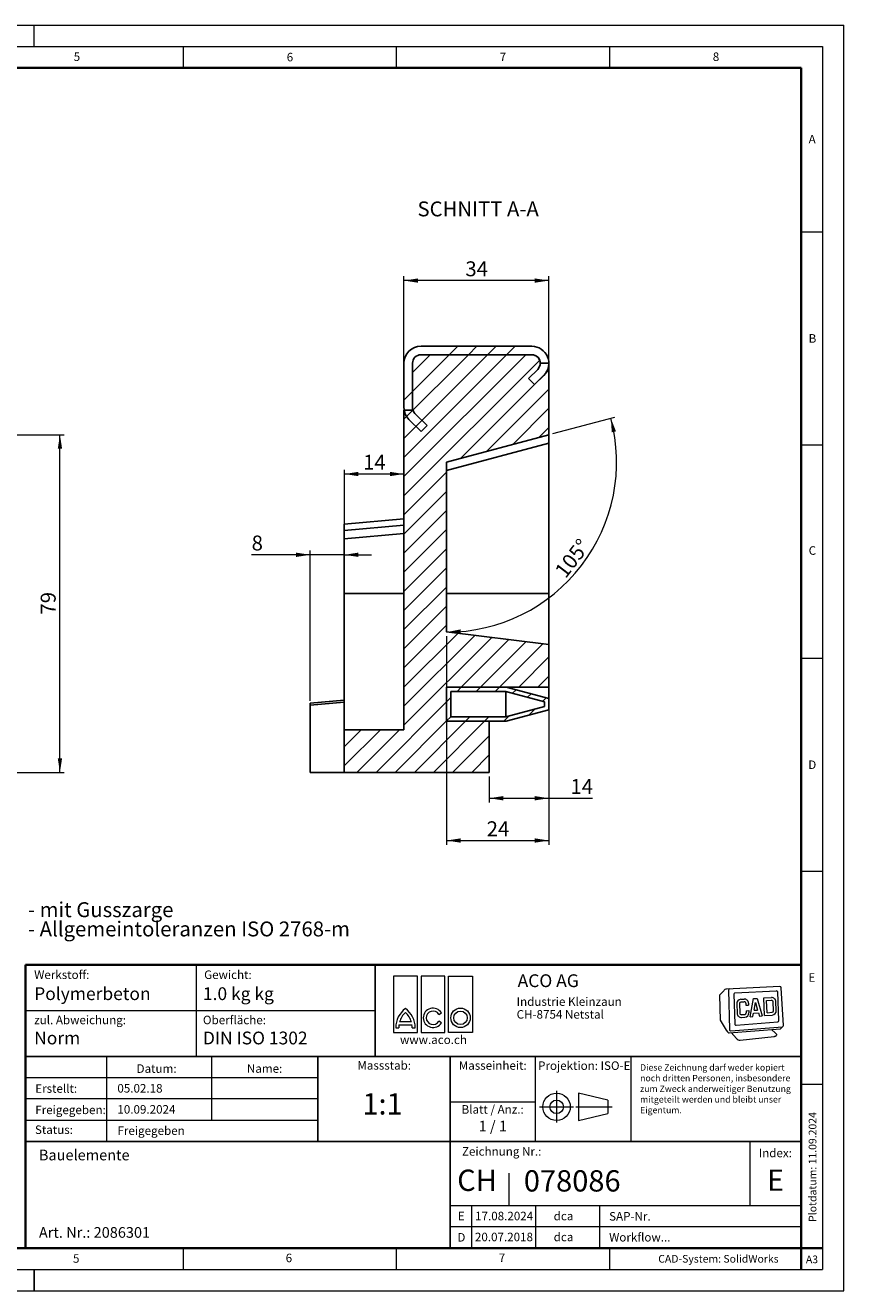
# Model space of a CAD drawing. Units: millimetres. Extents: x 0 to 420, y 0 to 297.
# Drawn here: x 228 to 420, y 0 to 297 of the extents above; entities that cross this region are included whole.
import ezdxf

# ---------------------------------------------------------------- set-up
doc = ezdxf.new("R2010")
doc.units = ezdxf.units.MM
doc.header["$PDSIZE"] = -1
doc.linetypes.add('CENTERX2', pattern=[20.32, 12.7, -2.54, 2.54, -2.54])
doc.styles.add('SLDTEXTSTYLE0', font='TXT', dxfattribs={"width": 0.605})
doc.styles.add('SLDTEXTSTYLE1', font='TXT', dxfattribs={"width": 0.75})
doc.styles.add('SLDTEXTSTYLE2', font='TXT', dxfattribs={"width": 0.563})
doc.dimstyles.new('SLDDIMSTYLE0', dxfattribs={"dimtxt": 3.5, "dimasz": 3.302, "dimexe": 0, "dimexo": 0.0625, "dimgap": 0.875, "dimtad": 1, "dimrnd": 1e-09, "dimzin": 12, "dimdsep": 46, "dimtxsty": 'SLDTEXTSTYLE1', "dimsah": 1, "dimcen": 0.09, "dimadec": 0, "dimazin": 3, "dimtfac": 1, "dimtofl": 0, "dimtmove": 0, "dimatfit": 3, "dimfxl": 1, "dimfrac": 2, "dimtolj": 1, "dimtzin": 12, "dimarcsym": 0})
doc.dimstyles.new('SLDDIMSTYLE1', dxfattribs={"dimtxt": 3.5, "dimasz": 3.302, "dimexe": 0, "dimexo": 0.0625, "dimgap": 0.875, "dimtad": 1, "dimdec": 0, "dimrnd": 1e-09, "dimzin": 12, "dimdsep": 46, "dimtxsty": 'SLDTEXTSTYLE1', "dimsah": 1, "dimcen": 0.09, "dimadec": 0, "dimazin": 3, "dimtfac": 1, "dimtdec": 0, "dimtofl": 0, "dimtmove": 0, "dimatfit": 3, "dimfxl": 1, "dimfrac": 2, "dimtolj": 1, "dimtzin": 12, "dimarcsym": 0})
doc.dimstyles.new('SLDDIMSTYLE3', dxfattribs={"dimtxt": 3.5, "dimasz": 3.302, "dimexe": 0, "dimexo": 0.0625, "dimgap": 0.875, "dimtad": 1, "dimrnd": 1e-09, "dimzin": 12, "dimdsep": 46, "dimtxsty": 'SLDTEXTSTYLE1', "dimsah": 1, "dimcen": 0.09, "dimadec": 0, "dimazin": 3, "dimtfac": 1, "dimtmove": 0, "dimatfit": 0, "dimfxl": 1, "dimfrac": 2, "dimtolj": 1, "dimtzin": 12, "dimarcsym": 0})
doc.dimstyles.new('SLDDIMSTYLE4', dxfattribs={"dimtxt": 3.5, "dimasz": 3.302, "dimexe": 0, "dimexo": 0.0625, "dimgap": 0.875, "dimtad": 1, "dimdec": 4, "dimzin": 12, "dimdsep": 46, "dimtxsty": 'SLDTEXTSTYLE1', "dimsah": 1, "dimcen": 0.09, "dimazin": 3, "dimtfac": 1, "dimtofl": 0, "dimtmove": 0, "dimatfit": 3, "dimfxl": 1, "dimfrac": 2, "dimtolj": 1, "dimtzin": 12, "dimarcsym": 0})

# ---------------------------------------------------------------- blocks, each defined once
blk = doc.blocks.new('SW_NOTE_0')
at = {"color": 0, "linetype": 'Continuous', "lineweight": 0, "insert": (7.47, 2.58), "char_height": 2, "attachment_point": 2, "style": 'SLDTEXTSTYLE0'}
blk.add_mtext('www.aco.ch', dxfattribs=at)
blk = doc.blocks.new('SW_NOTE_0_1')
at = {"color": 0, "linetype": 'Continuous', "lineweight": 0, "insert": (0, 3.87), "char_height": 3, "attachment_point": 1, "style": 'SLDTEXTSTYLE0'}
blk.add_mtext('ACO AG', dxfattribs=at)
blk = doc.blocks.new('SW_NOTE_0_2')
at = {"color": 0, "linetype": 'Continuous', "lineweight": 0, "char_height": 2, "attachment_point": 1, "style": 'SLDTEXTSTYLE0'}
for s, insert in [('Industrie Kleinzaun', (0, 2.58)), ('CH-8754 Netstal', (0, -0.42))]:
    blk.add_mtext(s, dxfattribs=dict(at, insert=insert))
blk = doc.blocks.new('ACO-Logo')
at = {"color": 179, "linetype": 'Continuous', "lineweight": 18}
for p, q in [((0, 16.17), (0, 2.94)), ((5.59, 16.17), (0, 16.17)), ((5.59, 2.94), (5.59, 16.17)), ((6.46, 16.17), (6.46, 2.94)), ((12.05, 16.17), (6.46, 16.17)), ((12.05, 2.94), (12.05, 16.17)), ((12.93, 2.94), (12.93, 16.17)), ((12.93, 16.17), (18.52, 16.17)), ((18.52, 16.17), (18.52, 2.94)), ((77.51, 12.77), (76.49, 11.76)), ((90.64, 13.74), (78.15, 13.15)), ((78.63, 12.88), (78.84, 3.65)), ((79.85, 11.93), (80.09, 4.98)), ((80.13, 12.24), (89.85, 12.76)), ((90.46, 5.79), (90.16, 12.47)), ((91.53, 4.63), (90.96, 13.46)), ((76.49, 11.76), (76.65, 5.87)), ((80.53, 9.73), (80.61, 7.48)), ((81.17, 9.75), (81.24, 7.5)), ((81.47, 10.76), (82.27, 10.81)), ((81.51, 10.13), (82.31, 10.17)), ((82.69, 9.82), (82.71, 9.37)), ((82.71, 9.35), (83.34, 9.39)), ((83.33, 9.84), (83.34, 9.39)), ((83.7, 6.67), (84.51, 10.93)), ((84.51, 10.93), (85.35, 10.97)), ((84.64, 8.19), (84.97, 9.97)), ((84.97, 9.97), (85.45, 8.24)), ((85.35, 10.97), (86.49, 6.88)), ((86.88, 11.07), (88.67, 11.16)), ((87.08, 6.93), (86.88, 11.07)), ((87.55, 10.46), (88.71, 10.53)), ((87.68, 7.61), (87.55, 10.46)), ((89.19, 8.08), (89.09, 10.18)), ((89.82, 8.11), (89.73, 10.21)), ((10.61, 7.22), (11.22, 7.57)), ((81.63, 7.15), (82.43, 7.21)), ((81.68, 6.51), (82.48, 6.58)), ((82.75, 8.08), (83.39, 8.12)), ((82.75, 8.08), (82.77, 7.58)), ((83.39, 8.12), (83.4, 7.61)), ((83.7, 6.67), (84.36, 6.72)), ((84.36, 6.72), (84.51, 7.54)), ((84.51, 7.54), (85.63, 7.61)), ((84.64, 8.19), (85.45, 8.24)), ((85.63, 7.61), (85.85, 6.83)), ((85.85, 6.83), (86.49, 6.88)), ((87.08, 6.93), (88.91, 7.07)), ((87.68, 7.61), (88.85, 7.7)), ((0.51, 4.09), (1.21, 4.09)), ((1.26, 4.73), (4.33, 4.73)), ((4.18, 5.43), (1.41, 5.43)), ((4.37, 4.09), (5.08, 4.09)), ((11.23, 5.26), (10.63, 5.62)), ((76.65, 5.87), (78.03, 3.52)), ((78.03, 3.52), (78.36, 3.14)), ((78.36, 3.14), (78.47, 3.02)), ((78.8, 2.89), (90.8, 3.85)), ((79.16, 3.36), (91.26, 4.31)), ((80.41, 4.7), (90.18, 5.48)), ((88.68, 3.68), (89.67, 2.79)), ((90.8, 3.85), (91.4, 4.35)), ((0, 2.94), (5.59, 2.94)), ((6.46, 2.94), (12.05, 2.94)), ((18.52, 2.94), (12.93, 2.94)), ((79.26, 2.93), (80.49, 1.53)), ((81.34, 1.2), (89.33, 2.05)), ((89.67, 2.79), (89.75, 2.72)), ((89.75, 2.72), (89.8, 2.67)), ((89.8, 2.67), (89.84, 2.6)), ((89.84, 2.6), (89.87, 2.52)), ((89.87, 2.52), (89.87, 2.31))]:
    blk.add_line(p, q, dxfattribs=at)
for radius in [2.28, 1.58]:
    blk.add_circle((15.72, 6.41), radius, dxfattribs=at)
for centre, radius, start, end in [((78.19, 12.35), 0.8, 92.6996, 148.2554), ((78.93, 12.89), 0.3, 92.6996, 181.273), ((80.15, 11.94), 0.3, 93.0418, 181.9349), ((89.86, 12.46), 0.3, 2.5148, 93.0418), ((90.66, 13.44), 0.3, 3.7249, 92.6996), ((81.53, 9.76), 1, 93.1134, 181.9415), ((81.53, 9.76), 0.363, 93.1134, 181.9415), ((82.33, 9.81), 1, 1.9415, 93.1134), ((82.33, 9.81), 0.363, 1.9415, 93.1134), ((88.73, 10.16), 1, 2.6542, 93.1134), ((88.73, 10.16), 0.363, 2.6542, 93.1134), ((6.13, 4.07), 5.62, 126.4236, 179.7474), ((6.13, 4.07), 4.91, 132.7321, 163.9341), ((-0.54, 4.07), 5.62, 0.2526, 53.5764), ((-0.54, 4.07), 4.91, 16.0659, 47.2679), ((9.26, 6.41), 2.28, 30.7309, 330), ((9.26, 6.41), 1.58, 31.0558, 330), ((81.61, 7.51), 1, 181.9415, 274.3987), ((81.61, 7.51), 0.363, 181.9415, 274.3987), ((82.4, 7.57), 0.363, 274.3987, 1.9415), ((82.4, 7.57), 1, 274.3987, 1.9415), ((88.83, 8.07), 0.363, 274.3987, 2.6542), ((88.83, 8.07), 1, 274.3987, 2.6542), ((6.13, 4.07), 4.91, 172.3058, 179.7113), ((-0.54, 4.07), 4.91, 0.2887, 7.6942), ((78.77, 3.29), 0.4, 221.0091, 274.5606), ((79.14, 3.65), 0.3, 181.273, 274.4996), ((80.39, 4.99), 0.3, 181.9349, 274.6063), ((90.16, 5.78), 0.3, 274.6063, 2.5148), ((91.23, 4.61), 0.3, 274.4996, 3.7249), ((81.24, 2.19), 1, 221.4087, 276.0561), ((89.05, 4.1), 2.08, 277.7635, 279.1918), ((89.32, 2.43), 0.379, 279.1918, 281.4992), ((89.13, 3.35), 1.32, 281.4992, 285.2551), ((88.05, 7.32), 5.43, 285.2551, 287.1087), ((89.48, 2.66), 0.555, 287.1087, 303.6901), ((89.69, 2.35), 0.188, 303.6901, 332.3803), ((89.77, 2.31), 0.0984, 332.3803, 4.9765)]:
    blk.add_arc(centre, radius, start, end, dxfattribs=at)
at = {"color": 7, "linetype": 'Continuous', "lineweight": 0}
for name, p in [('SW_NOTE_0_1', (29.12, 12.75)), ('SW_NOTE_0_2', (28.89, 8.64)), ('SW_NOTE_0', (1.9, -0.32))]:
    blk.add_blockref(name, p, dxfattribs=at)
blk = doc.blocks.new('SW_NOTE_0_3')
at = {"color": 0, "linetype": 'Continuous', "lineweight": 18, "char_height": 3.5, "attachment_point": 1, "style": 'SLDTEXTSTYLE1'}
for s, insert in [('- mit Gusszarge', (0, 4.51)), ('- Allgemeintoleranzen ISO 2768-m', (0, -0.01))]:
    blk.add_mtext(s, dxfattribs=dict(at, insert=insert))
blk = doc.blocks.new('SW_NOTE_0_4')
at = {"color": 0, "linetype": 'Continuous', "lineweight": 0, "char_height": 1.5, "attachment_point": 1, "style": 'SLDTEXTSTYLE0'}
for s, insert in [('Diese Zeichnung darf weder kopiert', (0, 1.93)), ('zum Zweck anderweitiger Benutzung', (0, -3.07)), ('noch dritten Personen, insbesondere', (0, -0.57)), ('mitgeteilt werden und bleibt unser', (0, -5.57)), ('Eigentum.', (0, -8.07))]:
    blk.add_mtext(s, dxfattribs=dict(at, insert=insert))
blk = doc.blocks.new('_D_4')
at = {"color": 179, "linetype": 'Continuous', "lineweight": 18}
for p, q in [((178.05, 200.91), (237.05, 200.91)), ((236.05, 121.66), (236.05, 200.91)), ((210, 121.66), (237.05, 121.66))]:
    blk.add_line(p, q, dxfattribs=at)
for points in [[(236.05, 200.91), (235.54, 197.61), (236.56, 197.61)], [(236.05, 121.66), (236.56, 124.96), (235.54, 124.96)]]:
    blk.add_solid(points, dxfattribs=at)
at = {"color": 179, "linetype": 'Continuous', "lineweight": 18, "insert": (231.54, 158.7), "char_height": 3.5, "attachment_point": 1, "rotation": 90, "style": 'SLDTEXTSTYLE1'}
blk.add_mtext('79', dxfattribs=at)
blk = doc.blocks.new('_D_10')
at = {"color": 179, "linetype": 'Continuous', "lineweight": 18}
for p, q in [((316.8, 207.66), (316.8, 238.09)), ((350.8, 218.66), (350.8, 238.09)), ((350.8, 237.09), (316.8, 237.09))]:
    blk.add_line(p, q, dxfattribs=at)
for points in [[(316.8, 237.09), (320.1, 236.58), (320.1, 237.59)], [(350.8, 237.09), (347.49, 237.59), (347.49, 236.58)]]:
    blk.add_solid(points, dxfattribs=at)
at = {"color": 179, "linetype": 'Continuous', "lineweight": 18, "insert": (331.21, 241.6), "char_height": 3.5, "attachment_point": 1, "style": 'SLDTEXTSTYLE1'}
blk.add_mtext('34', dxfattribs=at)
blk = doc.blocks.new('_D_11')
at = {"color": 179, "linetype": 'Continuous', "lineweight": 18}
for p, q in [((302.8, 177.47), (302.8, 192.68)), ((316.8, 191.68), (302.8, 191.68))]:
    blk.add_line(p, q, dxfattribs=at)
for points in [[(302.8, 191.68), (306.1, 191.18), (306.1, 192.19)], [(316.8, 191.68), (313.49, 192.19), (313.49, 191.18)]]:
    blk.add_solid(points, dxfattribs=at)
at = {"color": 179, "linetype": 'Continuous', "lineweight": 18, "insert": (307.21, 196.2), "char_height": 3.5, "attachment_point": 1, "style": 'SLDTEXTSTYLE1'}
blk.add_mtext('14', dxfattribs=at)
blk = doc.blocks.new('_D_12')
at = {"color": 179, "linetype": 'Continuous', "lineweight": 18}
for p, q in [((294.8, 172.72), (281.04, 172.72)), ((294.8, 138.46), (294.8, 173.72)), ((302.8, 172.72), (294.8, 172.72)), ((302.8, 172.72), (309.15, 172.72))]:
    blk.add_line(p, q, dxfattribs=at)
for points in [[(294.8, 172.72), (291.49, 173.23), (291.49, 172.22)], [(302.8, 172.72), (306.1, 172.22), (306.1, 173.23)]]:
    blk.add_solid(points, dxfattribs=at)
at = {"color": 179, "linetype": 'Continuous', "lineweight": 18, "insert": (281.04, 177.24), "char_height": 3.5, "attachment_point": 1, "style": 'SLDTEXTSTYLE1'}
blk.add_mtext('8', dxfattribs=at)
blk = doc.blocks.new('_D_13')
at = {"color": 179, "linetype": 'Continuous', "lineweight": 18}
blk.add_line((351.76, 201.17), (366.31, 205.06), dxfattribs=at)
blk.add_arc((326.8, 194.48), 39.91, 270, 15, dxfattribs=at)
for points in [[(365.34, 204.81), (365.57, 201.47), (366.56, 201.69)], [(326.8, 154.57), (330.12, 154.2), (330.07, 155.21)]]:
    blk.add_solid(points, dxfattribs=at)
at = {"color": 179, "linetype": 'Continuous', "lineweight": 18, "insert": (351.95, 169.11), "char_height": 3.5, "attachment_point": 1, "rotation": 52.5, "style": 'SLDTEXTSTYLE1'}
blk.add_mtext('105°', dxfattribs=at)
blk = doc.blocks.new('_D_14')
at = {"color": 179, "linetype": 'Continuous', "lineweight": 18}
for p, q in [((326.8, 153.61), (326.8, 104.66)), ((350.8, 150.66), (350.8, 104.66)), ((326.8, 105.66), (350.8, 105.66))]:
    blk.add_line(p, q, dxfattribs=at)
for points in [[(326.8, 105.66), (330.1, 105.15), (330.1, 106.17)], [(350.8, 105.66), (347.49, 106.17), (347.49, 105.15)]]:
    blk.add_solid(points, dxfattribs=at)
at = {"color": 179, "linetype": 'Continuous', "lineweight": 18, "insert": (336.21, 110.17), "char_height": 3.5, "attachment_point": 1, "style": 'SLDTEXTSTYLE1'}
blk.add_mtext('24', dxfattribs=at)
blk = doc.blocks.new('_D_15')
at = {"color": 179, "linetype": 'Continuous', "lineweight": 18}
for p, q in [((350.8, 140.66), (350.8, 114.58)), ((336.8, 120.66), (336.8, 114.58)), ((336.8, 115.58), (350.8, 115.58)), ((350.8, 115.58), (361.04, 115.58))]:
    blk.add_line(p, q, dxfattribs=at)
for points in [[(336.8, 115.58), (340.1, 115.08), (340.1, 116.09)], [(350.8, 115.58), (347.49, 116.09), (347.49, 115.08)]]:
    blk.add_solid(points, dxfattribs=at)
at = {"color": 179, "linetype": 'Continuous', "lineweight": 18, "insert": (355.87, 120.1), "char_height": 3.5, "attachment_point": 1, "style": 'SLDTEXTSTYLE1'}
blk.add_mtext('14', dxfattribs=at)

msp = doc.modelspace()

# ---------------------------------------------------------------- hatches: boundary and pattern name
at = {"linetype": 'Continuous', "lineweight": 18}
h = msp.add_hatch(dxfattribs=at)
h.set_pattern_fill('DIN 201 Stahl und Stahlguss', style=0, pattern_type=2)
h.set_pattern_definition([(45, (0, 0), (-13.4704, 13.4704), []), (45, (4.49, 0), (-13.4704, 13.4704), []), (45, (8.98, 0), (-13.4704, 13.4704), []), (45, (13.47, 0), (-13.4704, 13.4704), [])])
edge = h.paths.add_edge_path(flags=0)
edge.add_line((322.21078, 203.07655), (319.38236, 205.90497))
edge.add_arc((320.79657, 207.31919), 2, 180, 225, ccw=False)
edge.add_line((318.79657, 207.31919), (318.79657, 217.66233))
edge.add_arc((320.79657, 217.66233), 2, 90, 180, ccw=False)
edge.add_line((320.79657, 219.66233), (346.79657, 219.66233))
edge.add_arc((346.79657, 217.66233), 2, -45, 90, ccw=False)
edge.add_line((348.21078, 216.24812), (346.03921, 214.07655))
edge.add_line((346.03921, 214.07655), (347.45342, 212.66233))
edge.add_line((347.45342, 212.66233), (349.625, 214.83391))
edge.add_arc((346.79657, 217.66233), 4, 315, 450)
edge.add_line((346.79657, 221.66233), (320.79657, 221.66233))
edge.add_arc((320.79657, 217.66233), 4, 90, 180)
edge.add_line((316.79657, 217.66233), (316.79657, 207.31919))
edge.add_arc((320.79657, 207.31919), 4, 180, 225)
edge.add_line((317.96814, 204.49076), (320.79657, 201.66233))
edge.add_line((320.79657, 201.66233), (322.21078, 203.07655))
h = msp.add_hatch(dxfattribs=at)
h.set_pattern_fill('ANSI31', style=0)
edge = h.paths.add_edge_path(flags=0)
edge.add_line((336.79657, 133.66233), (326.79657, 133.66233))
edge.add_line((326.79657, 133.66233), (326.79657, 141.66233))
edge.add_line((326.79657, 141.66233), (350.79657, 141.66233))
edge.add_line((350.79657, 141.66233), (350.79657, 151.66233))
edge.add_line((350.79657, 151.66233), (326.79657, 154.60916))
edge.add_line((326.79657, 154.60916), (326.79657, 194.47682))
edge.add_line((326.79657, 194.47682), (350.79657, 200.9076))
edge.add_line((350.79657, 200.9076), (350.79657, 217.66233))
edge.add_line((350.79657, 217.66233), (348.79657, 217.66233))
edge.add_arc((346.79657, 217.66233), 2, 0, 90)
edge.add_line((346.79657, 219.66233), (320.79657, 219.66233))
edge.add_arc((320.79657, 217.66233), 2, 90, 180)
edge.add_line((318.79657, 217.66233), (318.79657, 206.66233))
edge.add_line((318.79657, 206.66233), (316.79657, 206.66233))
edge.add_line((316.79657, 206.66233), (316.79657, 131.66233))
edge.add_line((316.79657, 131.66233), (302.79657, 131.66233))
edge.add_line((302.79657, 131.66233), (302.79657, 121.66233))
edge.add_line((302.79657, 121.66233), (336.79657, 121.66233))
edge.add_line((336.79657, 121.66233), (336.79657, 133.66233))
h = msp.add_hatch(dxfattribs=at)
h.set_pattern_fill('ANSI31', style=0)
h.paths.add_polyline_path([(326.79657, 133.66233), (340.79657, 133.66233), (350.79657, 136.34183), (350.79657, 138.98284), (340.79657, 141.66233), (326.79657, 141.66233)], flags=0)
h.paths.add_polyline_path([(349.79657, 137.10915), (340.66492, 134.66233), (327.79657, 134.66233), (327.79657, 140.66233), (340.66492, 140.66233), (349.79657, 138.21551)], flags=0)

# ---------------------------------------------------------------- linework, layer by layer
at = {"color": 7, "linetype": 'Continuous', "lineweight": 18}
for p, q in [((0, 297), (420, 297)), ((230, 292), (230, 297)), ((420, 0), (420, 297)), ((15, 292), (415, 292)), ((265, 292), (265, 287)), ((315, 292), (315, 287)), ((365, 292), (365, 287)), ((415, 292), (415, 5)), ((410, 248.5), (415, 248.5)), ((410, 198.5), (415, 198.5)), ((410, 148.5), (415, 148.5)), ((410, 98.5), (415, 98.5)), ((268, 76.5), (268, 55)), ((228, 65.75), (310, 65.75)), ((228, 55), (410, 55)), ((410, 55), (228, 55)), ((247, 55), (247, 35)), ((271.6, 55), (271.6, 40)), ((347.66108, 35), (347.66108, 55)), ((370.05719, 55.01203), (370.05719, 35)), ((228, 50), (296.6, 50)), ((410, 48.5), (415, 48.5)), ((296.6, 45), (228, 45)), ((357.76617, 46.37201), (357.76617, 39.93532)), ((364.60594, 44.73762), (357.76617, 46.37201)), ((364.60594, 44.73762), (364.60594, 41.56971)), ((347.66108, 44.21344), (327.66108, 44.21344)), ((228, 40), (296.6, 40)), ((357.76617, 39.93532), (364.60594, 41.56971)), ((398, 35), (398, 20)), ((341.48549, 20), (341.48549, 27.56468)), ((327.66108, 20), (410, 20)), ((332.66108, 20), (332.66108, 10)), ((347.66108, 20), (347.66108, 10)), ((362.66108, 20), (362.66108, 10)), ((410, 15), (327.66108, 15)), ((265, 10), (265, 5)), ((315, 10), (315, 5)), ((365, 10), (365, 5)), ((15, 5), (415, 5)), ((0, 0), (420, 0))]:
    msp.add_line(p, q, dxfattribs=at)
at = {"color": 7, "linetype": 'Continuous', "lineweight": 35}
for p, q in [((410, 287), (20, 287)), ((410, 5), (410, 287)), ((228, 76.5), (228, 10)), ((228, 76.5), (410, 76.5)), ((20, 10), (415, 10))]:
    msp.add_line(p, q, dxfattribs=at)
at = {"color": 7, "linetype": 'Continuous', "lineweight": 25}
for p, q in [((320.79657, 221.66233), (346.79657, 221.66233)), ((316.79657, 207.31919), (316.79657, 217.66233)), ((318.79657, 217.66233), (318.79657, 207.31919)), ((318.79657, 217.66233), (318.79657, 206.66233)), ((346.79657, 219.66233), (320.79657, 219.66233)), ((350.79657, 217.66233), (348.79657, 217.66233)), ((350.79657, 200.9076), (350.79657, 217.66233)), ((346.03921, 214.07655), (348.21078, 216.24812)), ((347.45342, 212.66233), (346.03921, 214.07655)), ((349.625, 214.83391), (347.45342, 212.66233)), ((316.79657, 131.66233), (316.79657, 206.66233)), ((318.79657, 206.66233), (316.79657, 206.66233)), ((319.38236, 205.90497), (322.21078, 203.07655)), ((320.79657, 201.66233), (317.96814, 204.49076)), ((322.21078, 203.07655), (320.79657, 201.66233)), ((326.79657, 194.47682), (350.79657, 200.9076)), ((350.79657, 200.9076), (350.79657, 198.90236)), ((350.79657, 198.90236), (326.79657, 192.47158)), ((350.79657, 198.90236), (350.79657, 163.66233)), ((326.79657, 154.60916), (326.79657, 194.47682)), ((316.79657, 181.16386), (302.79657, 179.92013)), ((302.79657, 179.92013), (302.79657, 178.44851)), ((302.79657, 178.44851), (316.79657, 179.69224)), ((302.79657, 178.44851), (302.79657, 176.4709)), ((302.79657, 176.4709), (316.79657, 177.71464)), ((302.79657, 176.4709), (302.79657, 163.66233)), ((302.79657, 163.66233), (316.79657, 163.66233)), ((302.79657, 131.66233), (302.79657, 163.66233)), ((326.79657, 163.66233), (350.79657, 163.66233)), ((350.79657, 163.66233), (350.79657, 151.66233)), ((350.79657, 151.66233), (326.79657, 154.60916)), ((350.79657, 141.66233), (350.79657, 151.66233)), ((326.79657, 141.66233), (340.79657, 141.66233)), ((326.79657, 133.66233), (326.79657, 141.66233)), ((350.79657, 141.66233), (326.79657, 141.66233)), ((327.79657, 134.66233), (327.79657, 140.66233)), ((327.79657, 140.66233), (340.66492, 140.66233)), ((349.79657, 138.21551), (340.66492, 140.66233)), ((340.66492, 140.66233), (340.66492, 134.66233)), ((350.79657, 138.98284), (340.79657, 141.66233)), ((350.79657, 141.66233), (350.79657, 138.98284)), ((294.79657, 137.92783), (302.79657, 138.62774)), ((302.79657, 138.1616), (294.79657, 137.4617)), ((294.79657, 137.92783), (294.79657, 137.4617)), ((294.79657, 137.4617), (294.79657, 121.66233)), ((340.66492, 134.66233), (349.79657, 137.10915)), ((349.79657, 137.10915), (349.79657, 138.21551)), ((350.79657, 136.34183), (350.79657, 138.98284)), ((340.79657, 133.66233), (326.79657, 133.66233)), ((326.79657, 133.66233), (336.79657, 133.66233)), ((340.66492, 134.66233), (327.79657, 134.66233)), ((336.79657, 121.66233), (336.79657, 133.66233)), ((340.79657, 133.66233), (350.79657, 136.34183)), ((316.79657, 131.66233), (302.79657, 131.66233)), ((302.79657, 121.66233), (302.79657, 131.66233)), ((294.79657, 121.66233), (302.79657, 121.66233)), ((336.79657, 121.66233), (302.79657, 121.66233)), ((310, 76.5), (310, 55)), ((410, 55), (228, 55)), ((296.6, 55), (296.6, 35)), ((327.66108, 10), (327.66108, 55)), ((228, 35), (410, 35))]:
    msp.add_line(p, q, dxfattribs=at)
at = {"color": 7, "linetype": 'CENTERX2', "lineweight": 18}
for p, q in [((352.61745, 46.90802), (352.61745, 39.46216)), ((348.62405, 43.15366), (356.61086, 43.15366)), ((357.12892, 43.15366), (365.62554, 43.15366))]:
    msp.add_line(p, q, dxfattribs=at)
msp.add_line((230, 5), (230, 0))
at = {"color": 7, "linetype": 'Continuous', "lineweight": 18}
for radius in [3.21835, 1.58396]:
    msp.add_circle((352.61745, 43.15366), radius, dxfattribs=at)
at = {"color": 7, "linetype": 'Continuous', "lineweight": 25}
for centre, radius, start, end in [((320.79657, 217.66233), 4, 90, 180), ((346.79657, 217.66233), 4, 315, 90), ((320.79657, 217.66233), 2, 90, 180), ((346.79657, 217.66233), 2, 315, 90), ((346.79657, 217.66233), 2, 0, 90), ((320.79657, 207.31919), 4, 180, 225), ((320.79657, 207.31919), 2, 180, 225)]:
    msp.add_arc(centre, radius, start, end, dxfattribs=at)
msp.add_point((410, 10))

# ---------------------------------------------------------------- block references
at = {"color": 179, "linetype": 'Continuous', "lineweight": 18}
msp.add_blockref('SW_NOTE_0_3', (228.5578, 86.66623), dxfattribs=at)
at = {"color": 7, "linetype": 'Continuous'}
msp.add_blockref('ACO-Logo', (314.35107, 57.63661), dxfattribs=at)
at = {"color": 7, "linetype": 'Continuous', "lineweight": 0}
msp.add_blockref('SW_NOTE_0_4', (372.22038, 51.22029), dxfattribs=at)

# ---------------------------------------------------------------- texts
at = {"color": 7, "linetype": 'Continuous', "lineweight": 18}
for s, insert, char_height, attachment_point, style in [('5', (240.04179, 290.63693), 2, 2, 'SLDTEXTSTYLE0'), ('6', (290.03443, 290.54288), 2, 2, 'SLDTEXTSTYLE0'), ('7', (340.02165, 290.59543), 2, 2, 'SLDTEXTSTYLE0'), ('8', (390.03766, 290.62155), 2, 2, 'SLDTEXTSTYLE0'), ('A', (412.59512, 271.27982), 2, 2, 'SLDTEXTSTYLE0'), ('B', (412.67173, 224.51208), 2, 2, 'SLDTEXTSTYLE0'), ('C', (412.64914, 174.72798), 2, 2, 'SLDTEXTSTYLE0'), ('D', (412.6234, 124.45177), 2, 2, 'SLDTEXTSTYLE0'), ('Werkstoff:', (230, 75.16108), 2, 1, 'SLDTEXTSTYLE0'), ('Gewicht:', (269.89795, 75.16108), 2, 1, 'SLDTEXTSTYLE0'), ('E', (412.51607, 74.50963), 2, 2, 'SLDTEXTSTYLE0'), ('Polymerbeton', (230, 71.21219), 3, 1, 'SLDTEXTSTYLE0'), ('1.0 kg kg', (269.61261, 71.21219), 3, 1, 'SLDTEXTSTYLE0'), ('zul. Abweichung:', (230, 64.54233), 2, 1, 'SLDTEXTSTYLE0'), ('Oberfläche:', (269.61261, 64.54233), 2, 1, 'SLDTEXTSTYLE0'), ('Norm', (230, 60.81194), 3, 1, 'SLDTEXTSTYLE0'), ('DIN ISO 1302', (269.61261, 60.81194), 3, 1, 'SLDTEXTSTYLE0'), ('Massstab:', (312.16246, 53.88159), 2, 2, 'SLDTEXTSTYLE0'), ('Masseinheit:', (337.63238, 53.85537), 2, 2, 'SLDTEXTSTYLE0'), ('Projektion: ISO-E', (348.27465, 53.81912), 2, 1, 'SLDTEXTSTYLE0'), ('Datum:', (254.03555, 53.12948), 2, 1, 'SLDTEXTSTYLE0'), ('Name:', (279.93493, 53.13606), 2, 1, 'SLDTEXTSTYLE0'), ('Erstellt:', (230.26141, 48.44995), 2, 1, 'SLDTEXTSTYLE0'), ('05.02.18', (249.52847, 48.49891), 2, 1, 'SLDTEXTSTYLE0'), ('1:1', (311.76491, 46.34903), 5, 2, 'SLDTEXTSTYLE0'), ('Freigegeben:', (230.26141, 43.44338), 2, 1, 'SLDTEXTSTYLE0'), ('10.09.2024', (249.52847, 43.56031), 2, 1, 'SLDTEXTSTYLE0'), ('Blatt / Anz.:', (337.61145, 43.54521), 2, 2, 'SLDTEXTSTYLE0'), ('Status:', (230.18512, 38.77938), 2, 1, 'SLDTEXTSTYLE0'), ('Freigegeben', (249.55684, 38.55817), 2, 1, 'SLDTEXTSTYLE0'), ('1 / 1', (337.63482, 39.86971), 2.5, 2, 'SLDTEXTSTYLE2'), ('Bauelemente', (231.11596, 33.0905), 2.5, 1, 'SLDTEXTSTYLE0'), ('Zeichnung Nr.:', (330.40704, 33.69264), 2, 1, 'SLDTEXTSTYLE0'), ('Index:', (403.95529, 33.32487), 2, 2, 'SLDTEXTSTYLE0'), ('CH', (329.28956, 28.41392), 5, 1, 'SLDTEXTSTYLE0'), ('078086', (344.92684, 28.27728), 5, 1, 'SLDTEXTSTYLE0'), ('E', (403.99864, 28.43947), 5, 2, 'SLDTEXTSTYLE0'), ('E', (330.25051, 18.5245), 2, 2, 'SLDTEXTSTYLE0'), ('17.08.2024', (340.30478, 18.52457), 2, 2, 'SLDTEXTSTYLE0'), ('dca', (354.24544, 18.52457), 2, 2, 'SLDTEXTSTYLE0'), ('SAP-Nr.', (364.94686, 18.45942), 2, 1, 'SLDTEXTSTYLE0'), ('Art. Nr.: 2086301', (231.11321, 14.9211), 2.5, 1, 'SLDTEXTSTYLE0'), ('D', (330.26891, 13.5245), 2, 2, 'SLDTEXTSTYLE0'), ('20.07.2018', (340.26611, 13.60687), 2, 2, 'SLDTEXTSTYLE0'), ('dca', (354.24544, 13.60687), 2, 2, 'SLDTEXTSTYLE0'), ('Workflow...', (364.94686, 13.54172), 2, 1, 'SLDTEXTSTYLE0'), ('5', (239.87498, 8.56375), 2, 2, 'SLDTEXTSTYLE0'), ('6', (289.78865, 8.68847), 2, 2, 'SLDTEXTSTYLE0'), ('7', (339.80035, 8.72051), 2, 2, 'SLDTEXTSTYLE0'), ('CAD-System: SolidWorks', (390.5946, 8.38475), 1.8, 2, 'SLDTEXTSTYLE0'), ('A3', (412.55793, 8.25497), 1.8, 2, 'SLDTEXTSTYLE0')]:
    msp.add_mtext(s, dxfattribs=dict(at, insert=insert, char_height=char_height, attachment_point=attachment_point, style=style))
at = {"color": 179, "linetype": 'Continuous', "lineweight": 18, "insert": (334.2029, 255.65752), "char_height": 3.5, "attachment_point": 2, "style": 'SLDTEXTSTYLE1'}
msp.add_mtext('SCHNITT A-A', dxfattribs=at)
at = {"color": 7, "linetype": 'Continuous', "lineweight": 18, "insert": (411.79527, 41.91079), "char_height": 1.8, "attachment_point": 3, "rotation": 90, "style": 'SLDTEXTSTYLE0'}
msp.add_mtext('Plotdatum: 11.09.2024', dxfattribs=at)

# ---------------------------------------------------------------- dimensions: what is measured, and where the dimension line sits
at = {"color": 179, "linetype": 'Continuous', "lineweight": 18}
for base, p1, p2, dimstyle, picture, middle in [((316.79657, 237.08521), (350.79657, 217.66233), (316.79657, 206.66233), 'SLDDIMSTYLE0', '_D_10', (333.79657, 237.08521)), ((302.79657, 191.6841), (316.79657, 206.66233), (302.79657, 176.4709), 'SLDDIMSTYLE0', '_D_11', (309.79657, 191.6841)), ((294.79657, 172.72348), (302.79657, 176.4709), (294.79657, 137.4617), 'SLDDIMSTYLE3', '_D_12', (282.33662, 172.72348)), ((350.79657, 105.66233), (326.79657, 154.60916), (350.79657, 151.66233), 'SLDDIMSTYLE0', '_D_14', (338.79657, 105.66233)), ((350.79657, 115.58446), (336.79657, 121.66233), (350.79657, 141.66233), 'SLDDIMSTYLE0', '_D_15', (358.45703, 115.58446))]:
    dim = msp.add_linear_dim(base=base, p1=p1, p2=p2, dimstyle=dimstyle, dxfattribs=at)
    dim.commit()
    dim.dimension.update_dxf_attribs({"geometry": picture, "text_midpoint": middle, "dimtype": 160})
dim = msp.add_angular_dim_2l(base=(358.45703, 170.18289), line1=((326.79657, 194.47682), (350.79657, 200.9076)), line2=((326.79657, 121.66233), (326.79657, 194.47682)), dimstyle='SLDDIMSTYLE4', dxfattribs=at)
dim.commit()
dim.dimension.update_dxf_attribs({"geometry": '_D_13', "text_midpoint": (358.45703, 170.18289), "dimtype": 162})
dim = msp.add_linear_dim(base=(236.04943, 200.9076), p1=(209.00334, 121.66233), p2=(177.05188, 200.9076), angle=90, dimstyle='SLDDIMSTYLE1', dxfattribs=at)
dim.commit()
dim.dimension.update_dxf_attribs({"geometry": '_D_4', "text_midpoint": (236.04943, 161.28497), "dimtype": 160})

doc.saveas('drawing.dxf')
